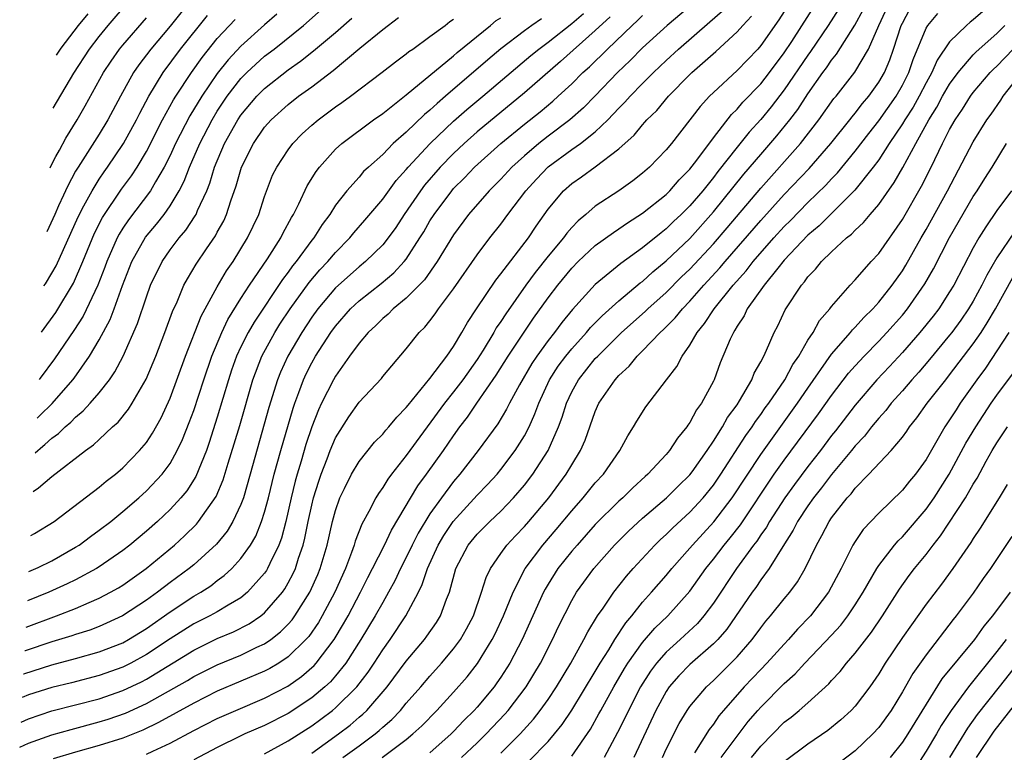
# Model space of a CAD drawing. Units: inches. Extents: x 2505447 to 2508000, y 1518000 to 1521000.
# Drawn here: x 2505458 to 2505542, y 1518221 to 1518283 of the extents above; entities that cross this region are included whole.
import ezdxf

# ---------------------------------------------------------------- set-up
doc = ezdxf.new("R2010")
doc.units = ezdxf.units.IN
doc.header["$MEASUREMENT"] = 0
doc.layers.add('LD25051518_2ft', color=113, linetype='Continuous')

msp = doc.modelspace()

# ---------------------------------------------------------------- linework, layer by layer
at = {"layer": 'LD25051518_2ft'}
for points, elevation in [([(2505517, 1518286.33), (2505513.07, 1518283), (2505511, 1518281.095), (2505509.96, 1518280.04), (2505508.873, 1518279), (2505507, 1518277.046), (2505505.988, 1518276.012), (2505504.84, 1518275), (2505503, 1518273.618), (2505502.217, 1518273), (2505501, 1518271.962), (2505499.938, 1518271), (2505499, 1518269.989), (2505498.008, 1518269), (2505496.272, 1518267), (2505495, 1518265.268), (2505493.626, 1518263), (2505492.536, 1518261.464), (2505491, 1518259.908), (2505489.885, 1518259), (2505489.454, 1518258.546), (2505489, 1518258.18), (2505488.408, 1518257.592), (2505487.768, 1518257), (2505487, 1518256.094), (2505486.203, 1518255), (2505485, 1518253.307), (2505484.824, 1518253), (2505483.822, 1518251), (2505483.56, 1518250.44), (2505483, 1518249.006), (2505482.501, 1518247.498), (2505482.105, 1518246.105), (2505481.767, 1518245), (2505481.601, 1518244.399), (2505481.263, 1518243), (2505480.802, 1518241), (2505480.424, 1518239.576), (2505480.204, 1518239), (2505479.444, 1518237.444), (2505479.253, 1518237), (2505479.16, 1518236.84), (2505479, 1518236.616), (2505477.557, 1518235), (2505477, 1518234.538), (2505475.91, 1518233.91), (2505475, 1518233.349), (2505474.365, 1518233), (2505473, 1518232.328), (2505471, 1518231.067), (2505469, 1518229.731), (2505467.677, 1518229), (2505467, 1518228.654), (2505465, 1518227.944), (2505462.661, 1518227.339), (2505461, 1518226.93), (2505459, 1518226.305), (2505458.489, 1518226.086)], 7834), ([(2505473, 1518285.471), (2505471, 1518282.946), (2505469.359, 1518281), (2505468.346, 1518279.654), (2505467.899, 1518279), (2505466.798, 1518277), (2505465.741, 1518275), (2505465, 1518273.794), (2505463.206, 1518271), (2505463, 1518270.649), (2505462.313, 1518269.353), (2505461.984, 1518268.615), (2505461.543, 1518267.716), (2505461.245, 1518267), (2505460.565, 1518265.529)], 7860), ([(2505459.734, 1518249.745), (2505459.961, 1518249.963), (2505461.007, 1518250.993), (2505462.78, 1518253), (2505462.875, 1518253.125), (2505464.191, 1518255), (2505465, 1518256.37), (2505465.917, 1518258.083), (2505466.263, 1518259), (2505466.97, 1518260.97), (2505467.775, 1518263), (2505468.932, 1518265.068), (2505469.84, 1518266.16), (2505470.494, 1518267), (2505471, 1518267.71), (2505471.783, 1518269), (2505472.203, 1518269.797), (2505472.656, 1518271), (2505473.507, 1518273), (2505474.554, 1518275), (2505475, 1518275.729), (2505475.844, 1518277), (2505477, 1518278.498), (2505477.496, 1518279), (2505479, 1518280.382), (2505479.803, 1518281), (2505482.283, 1518283), (2505484.564, 1518285)], 7852), ([(2505461.115, 1518275.984), (2505462.842, 1518278.965), (2505464.179, 1518281), (2505465, 1518282.059), (2505465.764, 1518283), (2505467.489, 1518285)], 7864), ([(2505469, 1518221.276), (2505469.55, 1518221.55), (2505471, 1518222.224), (2505473, 1518223.298), (2505475, 1518224.305), (2505476.555, 1518225), (2505479, 1518226.029), (2505480.958, 1518227.042), (2505482.134, 1518227.866), (2505483.202, 1518228.798), (2505483.377, 1518229), (2505484.891, 1518231), (2505485.685, 1518232.315), (2505486.072, 1518233), (2505487.133, 1518235), (2505487.749, 1518236.251), (2505488.142, 1518237), (2505489.146, 1518239), (2505489.738, 1518240.262), (2505491.98, 1518244.02), (2505492.708, 1518245), (2505494.142, 1518247), (2505495, 1518248.255), (2505495.53, 1518249), (2505496.172, 1518249.828), (2505496.967, 1518251), (2505498.619, 1518253.381), (2505499.629, 1518255), (2505500.965, 1518257.035), (2505501.778, 1518258.222), (2505503, 1518259.928), (2505503.818, 1518261), (2505505, 1518262.44), (2505505.557, 1518263), (2505507, 1518264.35), (2505508.529, 1518265.471), (2505509, 1518265.772), (2505509.718, 1518266.282), (2505511, 1518267.089), (2505513, 1518268.693), (2505513.306, 1518269), (2505514.087, 1518269.913), (2505515, 1518270.828), (2505515.584, 1518271.584), (2505517, 1518273.487), (2505518.54, 1518275.46), (2505519, 1518275.898), (2505519.499, 1518276.501), (2505521, 1518278.051), (2505521.736, 1518279), (2505523, 1518280.684), (2505523.629, 1518281.629), (2505525.781, 1518285)], 7826), ([(2505527.608, 1518284.392), (2505526.72, 1518283), (2505525.221, 1518280.779), (2505525, 1518280.487), (2505523, 1518277.543), (2505521.898, 1518276.102), (2505521, 1518275.018), (2505520.033, 1518273.967), (2505519, 1518272.681), (2505517.377, 1518270.623), (2505517, 1518270.124), (2505516.09, 1518269), (2505515, 1518267.72), (2505514.281, 1518267), (2505513.62, 1518266.381), (2505513, 1518265.762), (2505512.562, 1518265.438), (2505511, 1518264.153), (2505509.166, 1518262.834), (2505507, 1518261.065), (2505505.059, 1518258.941), (2505504.153, 1518257.847), (2505503.534, 1518257), (2505503, 1518256.329), (2505502.042, 1518255), (2505501.627, 1518254.373), (2505500.569, 1518252.569), (2505499.725, 1518251), (2505499.493, 1518250.507), (2505498.737, 1518249.263), (2505497.081, 1518247), (2505495.544, 1518245), (2505495, 1518244.373), (2505493.968, 1518243), (2505493, 1518241.641), (2505491.998, 1518240.002), (2505491.495, 1518239), (2505491, 1518237.954), (2505490.509, 1518237), (2505490.031, 1518235.969), (2505489.504, 1518235), (2505489, 1518234.132), (2505488.372, 1518233), (2505487.16, 1518231), (2505485.872, 1518229), (2505485, 1518227.912), (2505484.577, 1518227.423), (2505484.114, 1518227), (2505483, 1518226.063), (2505481, 1518224.745), (2505479, 1518223.73), (2505477.34, 1518223), (2505477, 1518222.835), (2505475, 1518221.84), (2505473, 1518220.811)], 7824), ([(2505479, 1518221.319), (2505481, 1518222.417), (2505483, 1518223.685), (2505483.761, 1518224.239), (2505484.758, 1518225), (2505485, 1518225.201), (2505486.803, 1518227), (2505487.758, 1518228.242), (2505488.271, 1518229), (2505489, 1518230.134), (2505489.626, 1518231), (2505490.958, 1518233), (2505492.026, 1518235), (2505492.354, 1518235.646), (2505492.786, 1518237), (2505493.696, 1518239), (2505494.182, 1518239.818), (2505494.968, 1518241), (2505497, 1518243.217), (2505497.878, 1518244.122), (2505498.678, 1518245), (2505499, 1518245.394), (2505500.226, 1518247), (2505501, 1518248.24), (2505501.394, 1518249), (2505501.892, 1518250.108), (2505502.209, 1518251), (2505503.129, 1518253), (2505503.864, 1518254.136), (2505504.496, 1518255), (2505505, 1518255.621), (2505506.257, 1518257), (2505506.592, 1518257.408), (2505507.584, 1518258.416), (2505509, 1518259.69), (2505510.808, 1518261.192), (2505511, 1518261.327), (2505511.872, 1518262.128), (2505513, 1518263.051), (2505515, 1518264.961), (2505517, 1518267.204), (2505519.587, 1518270.413), (2505521, 1518272.078), (2505522.364, 1518273.636), (2505523.47, 1518275), (2505524.134, 1518275.866), (2505525, 1518277.214), (2505526.263, 1518279), (2505526.581, 1518279.419), (2505527, 1518280.052), (2505527.429, 1518280.572), (2505528.967, 1518283.032), (2505529.674, 1518284.326)], 7822), ([(2505483, 1518221.385), (2505485.265, 1518223), (2505486.242, 1518223.758), (2505487, 1518224.419), (2505487.321, 1518224.679), (2505487.645, 1518225), (2505489.382, 1518227), (2505491, 1518229.16), (2505492.531, 1518231), (2505492.733, 1518231.267), (2505493.553, 1518232.447), (2505493.89, 1518233), (2505494.403, 1518234.403), (2505494.657, 1518235), (2505495.197, 1518237), (2505496.239, 1518239), (2505497, 1518239.925), (2505498.071, 1518241), (2505499, 1518241.879), (2505500.078, 1518243), (2505501, 1518244.071), (2505501.705, 1518245), (2505502.997, 1518247), (2505503.886, 1518249), (2505504.188, 1518249.812), (2505504.554, 1518251), (2505505, 1518251.958), (2505505.571, 1518253), (2505507, 1518254.78), (2505507.202, 1518255), (2505509.228, 1518257), (2505511.229, 1518258.771), (2505511.454, 1518259), (2505513, 1518260.384), (2505514.305, 1518261.695), (2505515, 1518262.363), (2505517, 1518264.509), (2505518.151, 1518265.849), (2505521, 1518269.23), (2505524.375, 1518273), (2505525.934, 1518275), (2505527.203, 1518276.797), (2505527.378, 1518277), (2505528.97, 1518279.03), (2505530.116, 1518281), (2505530.99, 1518282.99), (2505531.929, 1518285)], 7820), ([(2505485.638, 1518221), (2505487, 1518221.988), (2505488.357, 1518223), (2505488.712, 1518223.288), (2505489, 1518223.573), (2505489.767, 1518224.233), (2505490.495, 1518225), (2505491, 1518225.599), (2505492.238, 1518227), (2505493, 1518227.898), (2505493.987, 1518229), (2505495, 1518230.207), (2505495.583, 1518231), (2505496.106, 1518231.894), (2505496.683, 1518233), (2505497.377, 1518235), (2505497.75, 1518236.25), (2505498.115, 1518237), (2505499, 1518238.289), (2505499.511, 1518239), (2505500.23, 1518239.769), (2505501, 1518240.556), (2505501.385, 1518241), (2505503.053, 1518243), (2505504.526, 1518245), (2505505, 1518245.803), (2505505.749, 1518247), (2505506.135, 1518247.865), (2505507, 1518250.314), (2505507.305, 1518251), (2505508.668, 1518253), (2505509, 1518253.365), (2505509.86, 1518254.14), (2505510.551, 1518255), (2505511, 1518255.43), (2505512.495, 1518257), (2505512.764, 1518257.236), (2505513.766, 1518258.234), (2505514.371, 1518259), (2505515, 1518259.642), (2505516.191, 1518261), (2505517.543, 1518262.457), (2505517.992, 1518263), (2505521, 1518266.481), (2505523, 1518268.674), (2505525.116, 1518270.884), (2505526.951, 1518273), (2505528.536, 1518275), (2505528.733, 1518275.267), (2505529, 1518275.579), (2505529.612, 1518276.388), (2505530.144, 1518277), (2505531, 1518278.184), (2505531.471, 1518279), (2505531.926, 1518280.074), (2505532.252, 1518281), (2505532.906, 1518283), (2505533, 1518283.2), (2505533.633, 1518284.366)], 7818), ([(2505458.268, 1518221.892), (2505459, 1518222.213), (2505461, 1518222.928), (2505462.615, 1518223.386), (2505465, 1518224.017), (2505465.751, 1518224.249), (2505467.228, 1518224.772), (2505469, 1518225.585), (2505472.464, 1518227.536), (2505473, 1518227.87), (2505475, 1518228.866), (2505477, 1518229.686), (2505478.338, 1518230.338), (2505479, 1518230.64), (2505479.52, 1518231), (2505480.357, 1518231.643), (2505481, 1518232.301), (2505481.329, 1518232.671), (2505481.56, 1518233), (2505482.826, 1518235), (2505483.503, 1518236.497), (2505483.712, 1518237), (2505484.307, 1518239), (2505484.763, 1518241), (2505485, 1518241.909), (2505485.384, 1518243), (2505485.774, 1518243.774), (2505486.355, 1518245), (2505487, 1518246.077), (2505488.299, 1518247.701), (2505489, 1518248.375), (2505489.277, 1518248.723), (2505489.534, 1518249), (2505490.184, 1518249.816), (2505491, 1518250.632), (2505491.153, 1518250.847), (2505493, 1518253.105), (2505494.428, 1518255), (2505495, 1518255.822), (2505495.71, 1518257), (2505496.168, 1518257.832), (2505496.928, 1518259), (2505498.57, 1518261.43), (2505499, 1518261.962), (2505501.332, 1518265), (2505501.994, 1518266.006), (2505503, 1518267.426), (2505504.319, 1518269), (2505505, 1518269.604), (2505505.829, 1518270.171), (2505507, 1518271.031), (2505509, 1518272.561), (2505510.29, 1518273.71), (2505511, 1518274.584), (2505511.207, 1518274.793), (2505511.37, 1518275), (2505512.197, 1518275.803), (2505513.191, 1518277), (2505515, 1518278.842), (2505515.16, 1518279), (2505517.207, 1518280.793), (2505519, 1518282.457), (2505519.476, 1518283), (2505520.211, 1518283.789)], 7830), ([(2505458.379, 1518224.005), (2505459, 1518224.284), (2505461, 1518224.948), (2505465, 1518225.985), (2505467, 1518226.672), (2505468.577, 1518227.423), (2505469, 1518227.647), (2505473, 1518230.1), (2505475, 1518231.071), (2505476.357, 1518231.643), (2505477.686, 1518232.314), (2505478.694, 1518233), (2505479, 1518233.247), (2505480.504, 1518235), (2505480.71, 1518235.29), (2505481, 1518235.788), (2505481.421, 1518236.579), (2505481.61, 1518237), (2505481.878, 1518237.878), (2505482.27, 1518239), (2505482.421, 1518239.579), (2505482.703, 1518241), (2505483, 1518242.372), (2505483.154, 1518243), (2505483.586, 1518244.414), (2505483.79, 1518245), (2505484.301, 1518246.301), (2505484.557, 1518247), (2505485, 1518248.071), (2505486.133, 1518249.867), (2505487, 1518251.085), (2505488.889, 1518253.111), (2505489, 1518253.263), (2505491, 1518255.623), (2505492.094, 1518257), (2505492.567, 1518257.433), (2505493, 1518257.976), (2505493.433, 1518258.567), (2505493.724, 1518259), (2505495, 1518260.695), (2505497, 1518263.576), (2505498.082, 1518265), (2505499, 1518266.168), (2505499.603, 1518267), (2505501.117, 1518269), (2505502.017, 1518269.983), (2505503, 1518271.015), (2505505, 1518272.479), (2505505.736, 1518273), (2505507, 1518273.999), (2505508.059, 1518275), (2505509, 1518275.984), (2505509.514, 1518276.486), (2505509.961, 1518277), (2505511, 1518278.067), (2505511.92, 1518279), (2505513, 1518280.037), (2505514.04, 1518281), (2505516.696, 1518283.303), (2505517.756, 1518284.244)], 7832), ([(2505458.594, 1518228.088), (2505458.627, 1518228.101), (2505461, 1518228.862), (2505463, 1518229.389), (2505465, 1518229.949), (2505467, 1518230.73), (2505467.481, 1518231), (2505469, 1518231.934), (2505471, 1518233.352), (2505473, 1518234.658), (2505473.6, 1518235), (2505474.451, 1518235.548), (2505475, 1518235.981), (2505475.593, 1518236.407), (2505476.218, 1518237), (2505477, 1518237.851), (2505477.801, 1518239), (2505478.246, 1518239.754), (2505478.751, 1518241), (2505479, 1518241.778), (2505479.327, 1518243), (2505479.819, 1518245), (2505480.364, 1518247), (2505481.407, 1518250.593), (2505481.55, 1518251), (2505481.901, 1518251.901), (2505482.293, 1518253), (2505482.518, 1518253.482), (2505483, 1518254.436), (2505483.324, 1518255), (2505484.608, 1518257), (2505485, 1518257.544), (2505486.274, 1518259), (2505487, 1518259.682), (2505488.857, 1518261.143), (2505489.943, 1518262.057), (2505490.831, 1518263), (2505491, 1518263.214), (2505492.155, 1518265), (2505492.475, 1518265.525), (2505493, 1518266.446), (2505493.347, 1518267), (2505494.843, 1518269), (2505495, 1518269.18), (2505495.915, 1518270.085), (2505496.776, 1518271), (2505499.003, 1518273), (2505501, 1518274.638), (2505502.319, 1518275.681), (2505503.414, 1518276.586), (2505503.87, 1518277), (2505505, 1518278.039), (2505505.954, 1518279), (2505506.503, 1518279.497), (2505508.028, 1518281), (2505510.123, 1518283), (2505510.583, 1518283.417), (2505511, 1518283.841)], 7836), ([(2505508.266, 1518283.734), (2505507, 1518282.557), (2505504.057, 1518279.944), (2505501, 1518277.295), (2505497, 1518273.987), (2505495.884, 1518273), (2505495, 1518272.165), (2505493.87, 1518271), (2505492.537, 1518269.463), (2505492.192, 1518269), (2505490.829, 1518267), (2505490.108, 1518265.892), (2505489.47, 1518265), (2505489, 1518264.42), (2505487.542, 1518263), (2505487, 1518262.565), (2505485, 1518260.782), (2505483.508, 1518259), (2505483, 1518258.298), (2505482.147, 1518257), (2505480.963, 1518255), (2505480.351, 1518253.649), (2505480.094, 1518253), (2505479.367, 1518250.633), (2505477.792, 1518245), (2505477.216, 1518243), (2505477, 1518242.425), (2505476.323, 1518241), (2505475.823, 1518240.177), (2505474.921, 1518239.079), (2505473, 1518237.328), (2505472.612, 1518237), (2505471, 1518235.823), (2505469.93, 1518235), (2505469, 1518234.33), (2505466.985, 1518233), (2505465.624, 1518232.376), (2505465, 1518232.107), (2505464.197, 1518231.803), (2505463, 1518231.422), (2505462.69, 1518231.31), (2505461, 1518230.802), (2505458.737, 1518230.052), (2505458.697, 1518230.037)], 7838), ([(2505458.803, 1518232.052), (2505461.396, 1518233), (2505463, 1518233.633), (2505464.14, 1518234.14), (2505465, 1518234.496), (2505465.969, 1518235), (2505466.629, 1518235.371), (2505467, 1518235.606), (2505468.969, 1518237), (2505471.369, 1518239), (2505472.218, 1518239.782), (2505473.223, 1518240.777), (2505473.408, 1518241), (2505474.891, 1518243.109), (2505475.493, 1518244.507), (2505475.917, 1518245.917), (2505476.436, 1518247.564), (2505476.892, 1518249.108), (2505478.003, 1518253), (2505478.768, 1518255), (2505479.866, 1518257), (2505480.304, 1518257.696), (2505481.169, 1518259), (2505482.77, 1518261.23), (2505483.69, 1518262.31), (2505484.348, 1518263), (2505485, 1518263.779), (2505486.228, 1518265), (2505486.568, 1518265.432), (2505487.502, 1518266.498), (2505489, 1518268.278), (2505490.144, 1518269.856), (2505491, 1518270.787), (2505491.169, 1518271), (2505493.016, 1518273), (2505495, 1518274.882), (2505496.123, 1518275.877), (2505497.474, 1518277), (2505501.543, 1518280.457), (2505502.208, 1518281), (2505503, 1518281.583), (2505505, 1518283.155), (2505505.993, 1518284.007)], 7840), ([(2505502.443, 1518283.557), (2505501.632, 1518283), (2505501, 1518282.543), (2505499, 1518281.014), (2505497.908, 1518280.092), (2505494.33, 1518277), (2505493.607, 1518276.393), (2505493, 1518275.811), (2505492.546, 1518275.454), (2505491, 1518273.966), (2505489.9, 1518273), (2505489, 1518272.073), (2505487.795, 1518271), (2505487.384, 1518270.615), (2505487, 1518270.15), (2505485.965, 1518269), (2505485, 1518267.769), (2505484.514, 1518267), (2505483.864, 1518266.136), (2505483.16, 1518265), (2505483, 1518264.807), (2505481.679, 1518263), (2505481.369, 1518262.631), (2505481, 1518262.111), (2505480.517, 1518261.483), (2505478.117, 1518257.883), (2505477.609, 1518257), (2505477, 1518255.785), (2505476.635, 1518255), (2505476.206, 1518253.794), (2505475.942, 1518253), (2505475, 1518249.812), (2505474.321, 1518247.679), (2505474.075, 1518247), (2505473.188, 1518244.812), (2505472.41, 1518243.59), (2505471.923, 1518243), (2505471, 1518242.002), (2505469.926, 1518241), (2505469, 1518240.182), (2505467.582, 1518239), (2505467, 1518238.545), (2505465, 1518237.148), (2505464.763, 1518237), (2505463, 1518236.056), (2505462.294, 1518235.706), (2505460.733, 1518235), (2505458.92, 1518234.27)], 7842), ([(2505459.05, 1518236.749), (2505459.842, 1518237.103), (2505461, 1518237.674), (2505463, 1518238.804), (2505463.307, 1518239), (2505464.27, 1518239.73), (2505465, 1518240.244), (2505465.972, 1518241), (2505467, 1518241.832), (2505468.358, 1518243), (2505469, 1518243.59), (2505470.322, 1518245), (2505471, 1518245.916), (2505471.61, 1518247), (2505472.062, 1518247.938), (2505472.628, 1518249.372), (2505473, 1518250.389), (2505473.844, 1518253), (2505474.528, 1518255), (2505475.379, 1518257), (2505475.903, 1518258.097), (2505477, 1518259.861), (2505477.733, 1518261), (2505479.242, 1518263.242), (2505480.369, 1518265), (2505480.57, 1518265.43), (2505481.269, 1518266.731), (2505481.44, 1518267), (2505481.895, 1518267.895), (2505482.595, 1518269.405), (2505483.365, 1518270.635), (2505483.65, 1518271), (2505485, 1518272.509), (2505485.542, 1518273), (2505488.22, 1518275), (2505489, 1518275.553), (2505491, 1518277.113), (2505495, 1518280.43), (2505495.301, 1518280.699), (2505498.123, 1518283), (2505498.596, 1518283.404), (2505499, 1518283.652)], 7844), ([(2505459.211, 1518239.804), (2505459.52, 1518239.976), (2505461.19, 1518241), (2505465, 1518243.886), (2505465.597, 1518244.402), (2505466.369, 1518245), (2505467, 1518245.54), (2505468.418, 1518247), (2505469, 1518247.694), (2505469.522, 1518248.478), (2505470.233, 1518249.767), (2505471, 1518251.438), (2505472.298, 1518255), (2505473.629, 1518258.371), (2505475, 1518260.858), (2505475.786, 1518262.214), (2505476.33, 1518263), (2505477.562, 1518265), (2505478.507, 1518267), (2505479, 1518268.523), (2505479.685, 1518270.315), (2505480.025, 1518271), (2505481, 1518272.475), (2505481.401, 1518273), (2505482.196, 1518273.804), (2505483, 1518274.54), (2505483.533, 1518275), (2505485, 1518276.094), (2505485.539, 1518276.461), (2505486.277, 1518277), (2505488.968, 1518279.032), (2505490.091, 1518279.909), (2505491, 1518280.582), (2505491.224, 1518280.776), (2505491.552, 1518281), (2505493, 1518282.054), (2505494.278, 1518283), (2505494.678, 1518283.322), (2505495, 1518283.534)], 7846), ([(2505459.408, 1518243.536), (2505459.872, 1518243.84), (2505461, 1518244.803), (2505463.841, 1518247), (2505464.52, 1518247.479), (2505465, 1518247.948), (2505466.138, 1518249), (2505466.596, 1518249.404), (2505467.491, 1518250.509), (2505467.802, 1518251), (2505468.964, 1518253.036), (2505469.782, 1518255), (2505470.568, 1518257), (2505471.217, 1518258.783), (2505471.594, 1518259.594), (2505472.177, 1518261), (2505472.463, 1518261.537), (2505473.211, 1518262.789), (2505474.076, 1518264.076), (2505474.833, 1518265.167), (2505475, 1518265.491), (2505475.546, 1518266.454), (2505475.788, 1518267), (2505476.148, 1518268.148), (2505476.599, 1518269.401), (2505477.053, 1518271), (2505478.058, 1518273), (2505479, 1518274.371), (2505479.562, 1518275), (2505481, 1518276.302), (2505481.885, 1518277), (2505483, 1518277.809), (2505484.818, 1518279.182), (2505487.067, 1518281.067), (2505489, 1518282.653), (2505490.345, 1518283.655)], 7848), ([(2505459.58, 1518246.819), (2505460.225, 1518247.37), (2505460.408, 1518247.508), (2505461, 1518248.05), (2505461.557, 1518248.443), (2505462.113, 1518249), (2505462.595, 1518249.405), (2505463, 1518249.834), (2505463.651, 1518250.349), (2505464.236, 1518251), (2505465, 1518251.888), (2505465.874, 1518253), (2505466.335, 1518253.665), (2505467.02, 1518254.979), (2505468.249, 1518257.751), (2505469, 1518260.026), (2505469.356, 1518261), (2505470.319, 1518263), (2505471, 1518263.982), (2505471.761, 1518265), (2505472.33, 1518265.67), (2505473.13, 1518266.87), (2505473.196, 1518267), (2505473.323, 1518267.323), (2505474.099, 1518269), (2505474.359, 1518269.641), (2505474.764, 1518271), (2505475.61, 1518273), (2505476.731, 1518275), (2505477, 1518275.403), (2505478.345, 1518277), (2505479, 1518277.663), (2505481, 1518279.243), (2505482.036, 1518279.964), (2505483.149, 1518280.851), (2505485, 1518282.399), (2505486.397, 1518283.603)], 7850), ([(2505480.048, 1518283.952), (2505479, 1518283.058), (2505477, 1518281.246), (2505475.915, 1518280.085), (2505475, 1518278.936), (2505473.679, 1518277), (2505472.665, 1518275.335), (2505471.462, 1518273), (2505471, 1518271.982), (2505470.511, 1518271), (2505469.763, 1518269.763), (2505469.336, 1518269), (2505467.472, 1518266.528), (2505467, 1518265.819), (2505466.685, 1518265.315), (2505466.523, 1518265), (2505465.638, 1518263), (2505465.473, 1518262.527), (2505464.874, 1518261), (2505463.63, 1518258.37), (2505462.847, 1518257.153), (2505461.223, 1518254.777), (2505460.003, 1518253.137), (2505459.907, 1518253.021)], 7854), ([(2505460.117, 1518257.027), (2505461.316, 1518258.684), (2505462.82, 1518261.18), (2505463.612, 1518263), (2505464.605, 1518265.395), (2505465.28, 1518266.72), (2505466.879, 1518269.121), (2505467.727, 1518270.273), (2505468.204, 1518271), (2505469, 1518272.322), (2505470.371, 1518275), (2505471.303, 1518276.697), (2505471.493, 1518277), (2505472.802, 1518279), (2505473.713, 1518280.287), (2505475, 1518281.879), (2505476.504, 1518283.496)], 7856), ([(2505460.324, 1518260.952), (2505460.44, 1518261.116), (2505461, 1518262.027), (2505461.353, 1518262.647), (2505463.206, 1518266.794), (2505463.712, 1518267.712), (2505464.391, 1518269), (2505465, 1518269.982), (2505465.407, 1518270.593), (2505465.707, 1518271), (2505467.065, 1518273), (2505468.16, 1518275), (2505468.433, 1518275.567), (2505469.199, 1518277), (2505470.412, 1518279), (2505471.89, 1518281), (2505474.161, 1518283.839)], 7858), ([(2505460.849, 1518270.93), (2505460.915, 1518271.075), (2505461.325, 1518271.901), (2505461.632, 1518272.426), (2505462.188, 1518273.459), (2505463.131, 1518275), (2505463.822, 1518276.178), (2505465.371, 1518279), (2505466.02, 1518279.98), (2505466.726, 1518281), (2505467, 1518281.335), (2505469, 1518283.648)], 7862), ([(2505523, 1518284.176), (2505522.527, 1518283.473), (2505521, 1518281.288), (2505520.75, 1518281), (2505519, 1518279.17), (2505517, 1518277.314), (2505516.681, 1518277), (2505515.879, 1518276.121), (2505513.444, 1518273), (2505513, 1518272.453), (2505511.597, 1518271), (2505511, 1518270.477), (2505510.171, 1518269.829), (2505509, 1518269.005), (2505507, 1518267.681), (2505506.21, 1518267), (2505505.544, 1518266.456), (2505505, 1518265.883), (2505504.586, 1518265.414), (2505504.299, 1518265), (2505503, 1518263.448), (2505501.917, 1518262.083), (2505501.123, 1518261), (2505499.412, 1518258.588), (2505499, 1518257.929), (2505498.619, 1518257.381), (2505498.41, 1518257), (2505497.509, 1518255.509), (2505497, 1518254.71), (2505495.779, 1518253), (2505495, 1518251.98), (2505494.219, 1518251), (2505491, 1518246.593), (2505489.734, 1518245), (2505489.422, 1518244.578), (2505489, 1518243.868), (2505488.635, 1518243.365), (2505488.421, 1518243), (2505487.838, 1518241.838), (2505487.238, 1518240.763), (2505486.675, 1518239.325), (2505486.589, 1518239), (2505486.373, 1518238.373), (2505485.838, 1518237), (2505484.945, 1518235), (2505483.874, 1518233), (2505483.552, 1518232.449), (2505482.736, 1518231.264), (2505482.501, 1518231), (2505481, 1518229.518), (2505480.212, 1518229), (2505479.456, 1518228.544), (2505479, 1518228.308), (2505475, 1518226.614), (2505473, 1518225.616), (2505470.033, 1518223.967), (2505468.682, 1518223.318), (2505467, 1518222.637), (2505465, 1518222.021), (2505463, 1518221.472), (2505461.116, 1518220.884)], 7828), ([(2505464.033, 1518283.967), (2505463.218, 1518283), (2505461.759, 1518281.085), (2505461.352, 1518280.479)], 7866), ([(2505488.968, 1518221), (2505491, 1518222.535), (2505491.564, 1518223), (2505492.308, 1518223.692), (2505493.595, 1518225), (2505495, 1518226.528), (2505496.154, 1518227.846), (2505497.034, 1518228.966), (2505498.282, 1518231), (2505498.521, 1518231.479), (2505499.231, 1518233), (2505500.033, 1518235), (2505501.067, 1518237), (2505502.568, 1518239), (2505503.693, 1518240.307), (2505505, 1518241.899), (2505505.976, 1518243), (2505507, 1518244.252), (2505507.701, 1518245), (2505509.085, 1518247), (2505509.747, 1518248.253), (2505510.241, 1518249), (2505510.516, 1518249.484), (2505511.286, 1518250.714), (2505513.02, 1518253), (2505513.891, 1518254.109), (2505514.342, 1518255), (2505515, 1518255.916), (2505515.623, 1518257), (2505516.256, 1518257.744), (2505517.059, 1518259), (2505518.668, 1518261), (2505519.774, 1518262.226), (2505520.365, 1518263), (2505522.112, 1518265), (2505523, 1518265.978), (2505523.516, 1518266.484), (2505525, 1518267.995), (2505526.52, 1518269.48), (2505527, 1518270.011), (2505527.492, 1518270.508), (2505529, 1518272.342), (2505530.149, 1518273.851), (2505531, 1518274.918), (2505532.458, 1518277), (2505533, 1518277.947), (2505533.535, 1518279), (2505533.901, 1518280.099), (2505535, 1518282.759), (2505535.148, 1518283), (2505535.991, 1518284.009)], 7816), ([(2505539.817, 1518284.183), (2505539, 1518283.459), (2505538.736, 1518283.264), (2505538.431, 1518283), (2505537, 1518281.614), (2505535.941, 1518280.059), (2505535.484, 1518279), (2505535, 1518278.141), (2505534.417, 1518277), (2505533.913, 1518276.087), (2505533.208, 1518275), (2505533, 1518274.651), (2505531.888, 1518273), (2505531, 1518271.629), (2505530.533, 1518271), (2505528.964, 1518269.036), (2505526.908, 1518267), (2505525.962, 1518266.038), (2505525, 1518265.239), (2505523, 1518263.112), (2505522.44, 1518262.44), (2505521.287, 1518261), (2505519.867, 1518259), (2505519.596, 1518258.404), (2505519, 1518257.518), (2505518.821, 1518257.179), (2505518.687, 1518257), (2505518.418, 1518256.418), (2505517.585, 1518254.415), (2505517.061, 1518253), (2505517, 1518252.878), (2505515.983, 1518251), (2505515.562, 1518250.438), (2505515, 1518249.368), (2505514.839, 1518249.161), (2505514.744, 1518249), (2505513.945, 1518248.055), (2505513.28, 1518247), (2505513, 1518246.672), (2505511.454, 1518245), (2505511.209, 1518244.791), (2505510.171, 1518243.829), (2505509.339, 1518243), (2505509, 1518242.702), (2505507, 1518240.746), (2505505.451, 1518239), (2505505, 1518238.465), (2505503.841, 1518237), (2505503, 1518235.679), (2505502.742, 1518235.258), (2505502.611, 1518235), (2505500.815, 1518231), (2505499.759, 1518229), (2505499, 1518227.816), (2505498.672, 1518227.328), (2505498.426, 1518227), (2505497, 1518225.274), (2505496.755, 1518225), (2505495.872, 1518224.128), (2505495, 1518223.205), (2505494.795, 1518223), (2505493, 1518221.414)], 7814), ([(2505495.666, 1518221), (2505497, 1518222.249), (2505497.772, 1518223), (2505499.335, 1518224.665), (2505499.623, 1518225), (2505501.138, 1518227), (2505502.356, 1518229), (2505503.378, 1518231), (2505503.888, 1518232.112), (2505505, 1518234.303), (2505505.413, 1518235), (2505506.869, 1518237), (2505508.628, 1518239), (2505509.815, 1518240.185), (2505511, 1518241.266), (2505513.032, 1518243), (2505514.017, 1518243.983), (2505515, 1518244.931), (2505515.195, 1518245.195), (2505516.459, 1518247), (2505517, 1518247.799), (2505517.76, 1518249), (2505518.197, 1518249.803), (2505519, 1518250.882), (2505519.215, 1518251.216), (2505520.242, 1518253), (2505520.449, 1518253.551), (2505521, 1518254.511), (2505521.255, 1518255), (2505521.5, 1518255.5), (2505522.143, 1518257), (2505522.441, 1518257.559), (2505523.079, 1518258.921), (2505524.444, 1518261), (2505524.714, 1518261.286), (2505525, 1518261.698), (2505525.634, 1518262.366), (2505526.142, 1518263), (2505527, 1518263.83), (2505528.275, 1518265), (2505528.686, 1518265.314), (2505529, 1518265.647), (2505529.701, 1518266.3), (2505530.28, 1518267), (2505531, 1518267.833), (2505532.313, 1518269.687), (2505533.037, 1518270.963), (2505534.131, 1518273), (2505535.237, 1518275), (2505535.918, 1518276.082), (2505536.408, 1518277), (2505537, 1518278.031), (2505537.711, 1518279), (2505539, 1518280.498), (2505539.244, 1518280.756), (2505541, 1518282.324), (2505541.679, 1518283)], 7812), ([(2505499, 1518221.381), (2505500.632, 1518223), (2505501.76, 1518224.24), (2505502.343, 1518225), (2505503, 1518225.922), (2505503.724, 1518227), (2505504.933, 1518229), (2505506.038, 1518231), (2505506.355, 1518231.645), (2505507.191, 1518233), (2505507.654, 1518233.654), (2505508.566, 1518235), (2505509.639, 1518236.361), (2505510.196, 1518237), (2505512.038, 1518239), (2505512.525, 1518239.475), (2505513, 1518239.899), (2505513.55, 1518240.45), (2505515, 1518241.775), (2505516.137, 1518243), (2505517, 1518244.064), (2505517.632, 1518245), (2505519.733, 1518248.267), (2505520.271, 1518249), (2505520.55, 1518249.45), (2505521, 1518250.041), (2505521.393, 1518250.607), (2505521.688, 1518251), (2505523.046, 1518253), (2505523.72, 1518254.28), (2505524.22, 1518255), (2505525, 1518256.349), (2505525.432, 1518257), (2505525.984, 1518258.015), (2505526.856, 1518259), (2505527, 1518259.193), (2505528.578, 1518261), (2505529, 1518261.441), (2505530.365, 1518263), (2505531, 1518263.683), (2505533, 1518266.557), (2505534.624, 1518269.376), (2505535.439, 1518271), (2505536.401, 1518273), (2505537, 1518274.171), (2505537.468, 1518275), (2505538.082, 1518275.918), (2505538.759, 1518277), (2505539, 1518277.323), (2505540.436, 1518279), (2505540.711, 1518279.289), (2505541, 1518279.555), (2505542.365, 1518281)], 7810), ([(2505501.343, 1518220.657), (2505503, 1518222.369), (2505503.539, 1518223), (2505504.195, 1518223.805), (2505505, 1518225.016), (2505507, 1518228.294), (2505507.417, 1518229), (2505508.132, 1518230.132), (2505508.653, 1518231), (2505509.578, 1518232.422), (2505510.082, 1518233), (2505511, 1518234.15), (2505511.766, 1518235), (2505513, 1518236.428), (2505513.467, 1518237), (2505515, 1518238.722), (2505515.224, 1518239), (2505517.04, 1518240.96), (2505518.594, 1518243), (2505521, 1518246.672), (2505524.131, 1518251), (2505525, 1518252.286), (2505527, 1518255.169), (2505528.601, 1518257), (2505528.772, 1518257.228), (2505529, 1518257.441), (2505529.732, 1518258.268), (2505530.502, 1518259), (2505531, 1518259.551), (2505532.139, 1518261), (2505533, 1518262.222), (2505533.294, 1518262.706), (2505534.578, 1518265), (2505535, 1518265.724), (2505536.81, 1518269), (2505539, 1518273.151), (2505540.149, 1518275), (2505540.508, 1518275.492), (2505541.325, 1518276.676), (2505541.529, 1518277), (2505543.118, 1518279)], 7808), ([(2505505, 1518221.111), (2505506.586, 1518223.414), (2505507.307, 1518224.693), (2505507.46, 1518225), (2505508.564, 1518227), (2505509.468, 1518228.532), (2505509.762, 1518229), (2505511, 1518230.742), (2505512.039, 1518231.961), (2505513.134, 1518233), (2505515, 1518235.078), (2505516.361, 1518237), (2505517, 1518237.788), (2505517.909, 1518239), (2505518.406, 1518239.594), (2505519.28, 1518240.72), (2505522.153, 1518245), (2505523, 1518246.187), (2505525.9, 1518250.1), (2505527, 1518251.671), (2505528.445, 1518253.554), (2505529, 1518254.182), (2505529.762, 1518255), (2505531, 1518256.261), (2505531.693, 1518257), (2505533, 1518258.473), (2505533.43, 1518259), (2505534.892, 1518261.109), (2505535.621, 1518262.379), (2505537, 1518265.052), (2505539, 1518268.499), (2505539.331, 1518269), (2505539.967, 1518270.033), (2505540.591, 1518271), (2505541.824, 1518273)], 7806), ([(2505542.243, 1518269), (2505541, 1518267.325), (2505540.055, 1518265.946), (2505539.48, 1518265), (2505539, 1518264.151), (2505537.346, 1518261), (2505537, 1518260.427), (2505536.071, 1518259), (2505535.61, 1518258.39), (2505534.485, 1518257), (2505533, 1518255.299), (2505531.895, 1518254.105), (2505530.846, 1518253), (2505529, 1518250.855), (2505527.332, 1518248.668), (2505527, 1518248.265), (2505526.052, 1518247), (2505525, 1518245.651), (2505523.87, 1518244.13), (2505523.054, 1518243), (2505521.748, 1518241), (2505521.482, 1518240.518), (2505521, 1518239.857), (2505520.664, 1518239.336), (2505520.4, 1518239), (2505518.941, 1518237), (2505517, 1518234.075), (2505516.194, 1518233), (2505515.644, 1518232.356), (2505514.187, 1518231), (2505513, 1518229.935), (2505512.177, 1518229), (2505511.675, 1518228.325), (2505510.819, 1518227), (2505509.799, 1518225), (2505509.551, 1518224.449), (2505508.888, 1518223.112), (2505507.746, 1518221)], 7804), ([(2505542.493, 1518265.507), (2505541, 1518263.305), (2505540.145, 1518261.855), (2505539.731, 1518261), (2505539, 1518259.658), (2505538.607, 1518259), (2505537.95, 1518258.05), (2505537.188, 1518257), (2505537, 1518256.755), (2505535.296, 1518254.704), (2505534.378, 1518253.622), (2505533.802, 1518253), (2505533, 1518252.063), (2505532.053, 1518251), (2505531.596, 1518250.404), (2505531, 1518249.754), (2505530.378, 1518249), (2505529.778, 1518248.222), (2505529, 1518247.405), (2505528.681, 1518247), (2505527, 1518244.981), (2505526.156, 1518243.844), (2505525.475, 1518243), (2505525, 1518242.326), (2505524.128, 1518241), (2505523.756, 1518240.244), (2505522.867, 1518238.867), (2505521.714, 1518237), (2505521, 1518236.038), (2505520.584, 1518235.416), (2505520.279, 1518235), (2505518.125, 1518231.875), (2505517.363, 1518231), (2505517, 1518230.624), (2505515, 1518228.881), (2505514.071, 1518227.929), (2505513.265, 1518227), (2505513, 1518226.603), (2505512.136, 1518225), (2505510.268, 1518221)], 7802), ([(2505512.675, 1518221), (2505513, 1518221.703), (2505514.114, 1518223.886), (2505514.775, 1518225), (2505515, 1518225.328), (2505516.419, 1518227), (2505517, 1518227.536), (2505518.478, 1518229), (2505519, 1518229.542), (2505520.279, 1518231), (2505521, 1518231.98), (2505521.451, 1518232.549), (2505521.842, 1518233), (2505523, 1518234.443), (2505523.469, 1518235), (2505524.123, 1518235.877), (2505524.771, 1518237), (2505525.715, 1518239), (2505526.189, 1518239.811), (2505526.786, 1518241), (2505527, 1518241.312), (2505528.33, 1518243), (2505528.652, 1518243.347), (2505529, 1518243.806), (2505530.168, 1518245), (2505532.043, 1518247), (2505533, 1518248.145), (2505533.363, 1518248.637), (2505533.602, 1518249), (2505534.228, 1518249.772), (2505535.109, 1518251), (2505536.67, 1518253), (2505537, 1518253.399), (2505539, 1518256.038), (2505539.655, 1518257), (2505540.18, 1518257.82), (2505540.871, 1518259), (2505542.355, 1518261.645)], 7800), ([(2505542.007, 1518257), (2505540.024, 1518253.975), (2505539.309, 1518253), (2505537.901, 1518251), (2505537.541, 1518250.459), (2505537, 1518249.59), (2505536.597, 1518249), (2505535, 1518246.24), (2505534.101, 1518245), (2505533.599, 1518244.401), (2505533, 1518243.632), (2505531, 1518241.691), (2505529.69, 1518240.31), (2505529, 1518239.296), (2505528.815, 1518239), (2505527.813, 1518237), (2505526.754, 1518235), (2505525.207, 1518233), (2505524.127, 1518231.873), (2505523.365, 1518231), (2505523, 1518230.617), (2505521.531, 1518229), (2505521, 1518228.467), (2505519.608, 1518227), (2505517.858, 1518225), (2505517.469, 1518224.531), (2505517, 1518223.837), (2505516.632, 1518223.368), (2505515.408, 1518221.408)], 7798), ([(2505517.655, 1518221), (2505519.949, 1518224.051), (2505520.752, 1518225), (2505521, 1518225.282), (2505523, 1518227.285), (2505523.913, 1518228.087), (2505524.753, 1518229), (2505527, 1518231.37), (2505527.774, 1518232.226), (2505528.371, 1518233), (2505529, 1518233.924), (2505529.684, 1518235), (2505530.835, 1518237), (2505531, 1518237.253), (2505532.338, 1518239), (2505532.636, 1518239.364), (2505533, 1518239.705), (2505535, 1518242.042), (2505535.676, 1518243), (2505536.954, 1518245), (2505538.38, 1518247.62), (2505539.203, 1518249), (2505540.524, 1518251), (2505541, 1518251.697), (2505542.416, 1518253.584)], 7796), ([(2505520.214, 1518221), (2505521, 1518221.971), (2505522.036, 1518223), (2505523, 1518223.985), (2505523.58, 1518224.42), (2505524.269, 1518225), (2505525, 1518225.641), (2505526.758, 1518227.242), (2505527, 1518227.526), (2505527.718, 1518228.282), (2505528.273, 1518229), (2505529, 1518229.831), (2505530.375, 1518231.625), (2505531.308, 1518233), (2505532.745, 1518235.255), (2505533.582, 1518236.418), (2505534.032, 1518237), (2505535, 1518238.189), (2505535.613, 1518239), (2505536.227, 1518239.773), (2505538.338, 1518243), (2505539, 1518244.15), (2505539.328, 1518244.672), (2505540.092, 1518246.092), (2505540.601, 1518247), (2505541, 1518247.666), (2505541.898, 1518249)], 7794), ([(2505541.871, 1518244.129), (2505541.189, 1518243), (2505539.579, 1518240.421), (2505539, 1518239.557), (2505538.789, 1518239.211), (2505537.271, 1518237), (2505536.305, 1518235.695), (2505535, 1518233.989), (2505533.757, 1518232.243), (2505533, 1518231.156), (2505531.551, 1518229), (2505531, 1518228.094), (2505530.238, 1518227), (2505529, 1518225.353), (2505528.67, 1518225), (2505527.795, 1518224.205), (2505526.696, 1518223.304), (2505525, 1518222.128), (2505523, 1518220.633)], 7792), ([(2505542.267, 1518239.734), (2505540.46, 1518237), (2505539.848, 1518236.152), (2505539, 1518234.935), (2505537.537, 1518233), (2505537.294, 1518232.706), (2505535, 1518229.704), (2505533.882, 1518228.118), (2505533, 1518226.565), (2505532.039, 1518225), (2505531, 1518223.553), (2505530.493, 1518223), (2505529, 1518221.585), (2505527, 1518220.057)], 7790), ([(2505542.122, 1518235), (2505540.615, 1518233), (2505539.884, 1518232.116), (2505539.099, 1518231), (2505536.345, 1518227.655), (2505535, 1518225.526), (2505533.46, 1518223), (2505533, 1518222.3), (2505531.959, 1518221)], 7788), ([(2505541.782, 1518231), (2505541, 1518229.974), (2505538.589, 1518227), (2505537.116, 1518225), (2505536.29, 1518223.71), (2505535.882, 1518223), (2505535, 1518221.541), (2505533, 1518218.43)], 7786), ([(2505542.76, 1518229), (2505541.201, 1518227), (2505539.341, 1518224.659), (2505538.514, 1518223.486), (2505536.984, 1518221)], 7784), ([(2505539.277, 1518221), (2505540.773, 1518223.227), (2505543.706, 1518227)], 7782)]:
    msp.add_lwpolyline(points, dxfattribs=dict(at, elevation=elevation))

doc.saveas('drawing.dxf')
